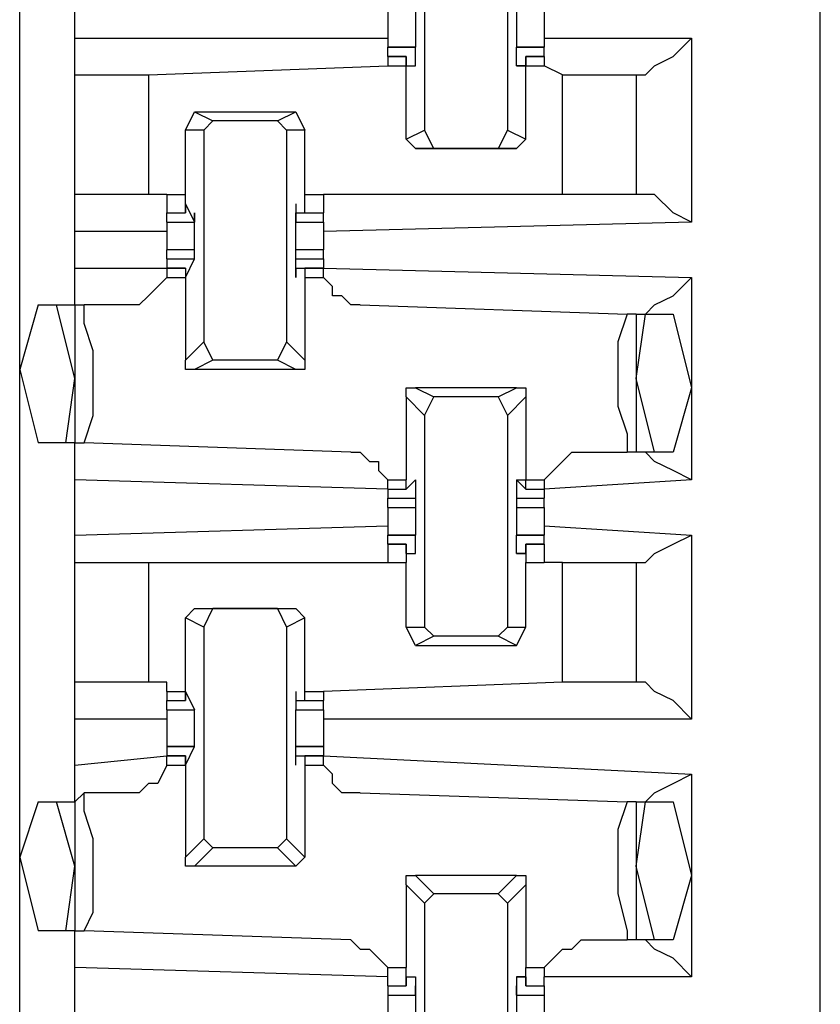
# Model space of a CAD drawing. Extents: x 0 to 4.41, y 0 to 2.94.
# Drawn here: x 1.91 to 2, y 1.15 to 1.25 of the extents above; entities that cross this region are included whole.
import ezdxf

# ---------------------------------------------------------------- set-up
doc = ezdxf.new("R2010")
doc.units = 0
doc.header["$MEASUREMENT"] = 0
doc.layers.get('0').update_dxf_attribs({"linetype": 'CONTINUOUS'})

msp = doc.modelspace()

# ---------------------------------------------------------------- linework, layer by layer
for p, q in [((1.99508, 0.51969), (1.99508, 2.43898)), ((1.90945, 0.52756), (1.90945, 2.43012)), ((1.95276, 1.26575), (1.95276, 1.24311)), ((1.96161, 1.26575), (1.96161, 1.24311)), ((1.91535, 1.25295), (1.91535, 1.25886)), ((1.91535, 1.25295), (1.94882, 1.25295)), ((1.91535, 1.24902), (1.91535, 1.25295)), ((1.96555, 1.25295), (1.9813, 1.25295)), ((1.9813, 1.25295), (1.9813, 1.23327)), ((1.95177, 1.25197), (1.94882, 1.25197)), ((1.94882, 1.25197), (1.95177, 1.25197)), ((1.94882, 1.25098), (1.94882, 1.25197)), ((1.95177, 1.25197), (1.95177, 1.25197)), ((1.95177, 1.25197), (1.95177, 1.25197)), ((1.95177, 1.25197), (1.95177, 1.25197)), ((1.95177, 1.25), (1.95177, 1.25197)), ((1.96555, 1.25197), (1.9626, 1.25197)), ((1.9626, 1.25), (1.9626, 1.25197)), ((1.9626, 1.25197), (1.9626, 1.25197)), ((1.9626, 1.25197), (1.9626, 1.25197)), ((1.9626, 1.25197), (1.9626, 1.25197)), ((1.9626, 1.25197), (1.96555, 1.25197)), ((1.96555, 1.25098), (1.96555, 1.25197)), ((1.95079, 1.25098), (1.94882, 1.25098)), ((1.94882, 1.25098), (1.95079, 1.25098)), ((1.94882, 1.25098), (1.94882, 1.25)), ((1.95079, 1.25), (1.95079, 1.25098)), ((1.95079, 1.25098), (1.95079, 1.25098)), ((1.95079, 1.25098), (1.95079, 1.25)), ((1.96555, 1.25098), (1.96358, 1.25098)), ((1.96358, 1.25098), (1.96358, 1.25)), ((1.96358, 1.25098), (1.96358, 1.25098)), ((1.96358, 1.25), (1.96358, 1.25098)), ((1.96358, 1.25098), (1.96555, 1.25098)), ((1.96555, 1.25098), (1.96555, 1.25)), ((1.92323, 1.24902), (1.94882, 1.25)), ((1.94882, 1.25), (1.95079, 1.25)), ((1.94882, 1.25), (1.95079, 1.25)), ((1.95079, 1.25), (1.95177, 1.25)), ((1.95079, 1.25), (1.95079, 1.25)), ((1.95079, 1.25), (1.95079, 1.25)), ((1.95079, 1.24213), (1.95079, 1.25)), ((1.95177, 1.25), (1.95177, 1.25)), ((1.96358, 1.25), (1.9626, 1.25)), ((1.9626, 1.25), (1.96358, 1.25)), ((1.96358, 1.24213), (1.96358, 1.25)), ((1.96358, 1.25), (1.96358, 1.25)), ((1.96358, 1.25), (1.96358, 1.25)), ((1.96358, 1.25), (1.96555, 1.25)), ((1.96358, 1.25), (1.96555, 1.25)), ((1.96752, 1.24902), (1.96555, 1.25)), ((1.91535, 1.23622), (1.91535, 1.24902)), ((1.92323, 1.24902), (1.92323, 1.23622)), ((1.96752, 1.23622), (1.96752, 1.24902)), ((1.97539, 1.24902), (1.97539, 1.23622)), ((1.97539, 1.24902), (1.97539, 1.24902)), ((1.92717, 1.24311), (1.92815, 1.24508)), ((1.92815, 1.24508), (1.93012, 1.24409)), ((1.92815, 1.24508), (1.93898, 1.24508)), ((1.93701, 1.24409), (1.93898, 1.24508)), ((1.93898, 1.24508), (1.93996, 1.24311)), ((1.92913, 1.24311), (1.93012, 1.24409)), ((1.93701, 1.24409), (1.93012, 1.24409)), ((1.93701, 1.24409), (1.93799, 1.24311)), ((1.92913, 1.24311), (1.92717, 1.24311)), ((1.92717, 1.23622), (1.92717, 1.24311)), ((1.92913, 1.24311), (1.92913, 1.22047)), ((1.93799, 1.24311), (1.93799, 1.22047)), ((1.93996, 1.24311), (1.93799, 1.24311)), ((1.93996, 1.23622), (1.93996, 1.24311)), ((1.95079, 1.24213), (1.95276, 1.24311)), ((1.95374, 1.24114), (1.95276, 1.24311)), ((1.96161, 1.24311), (1.96063, 1.24114)), ((1.96161, 1.24311), (1.96358, 1.24213)), ((1.95177, 1.24114), (1.95079, 1.24213)), ((1.9626, 1.24114), (1.96358, 1.24213)), ((1.95374, 1.24114), (1.95177, 1.24114)), ((1.95177, 1.24114), (1.9626, 1.24114)), ((1.96063, 1.24114), (1.95374, 1.24114)), ((1.9626, 1.24114), (1.96063, 1.24114)), ((1.91535, 1.23228), (1.91535, 1.23622)), ((1.9252, 1.23622), (1.92323, 1.23622)), ((1.9252, 1.23622), (1.9252, 1.23622)), ((1.9252, 1.23622), (1.92717, 1.23622)), ((1.9252, 1.23622), (1.92717, 1.23622)), ((1.9252, 1.23622), (1.9252, 1.23425)), ((1.92717, 1.23622), (1.92717, 1.23622)), ((1.92717, 1.23622), (1.92717, 1.23622)), ((1.92717, 1.23425), (1.92717, 1.23622)), ((1.93996, 1.23425), (1.93996, 1.23622)), ((1.93996, 1.23622), (1.93996, 1.23622)), ((1.93996, 1.23622), (1.93996, 1.23622)), ((1.93996, 1.23622), (1.94193, 1.23622)), ((1.93996, 1.23622), (1.94193, 1.23622)), ((1.96752, 1.23622), (1.94193, 1.23622)), ((1.94193, 1.23622), (1.94193, 1.23425)), ((1.97539, 1.23622), (1.97539, 1.23622)), ((1.92717, 1.23524), (1.92717, 1.23425)), ((1.92717, 1.23524), (1.92717, 1.23524)), ((1.92717, 1.23524), (1.92815, 1.23327)), ((1.92717, 1.23524), (1.92717, 1.23524)), ((1.93898, 1.23524), (1.93898, 1.23327)), ((1.93898, 1.23524), (1.93898, 1.23524)), ((1.93898, 1.23524), (1.93898, 1.23425)), ((1.93898, 1.23524), (1.93898, 1.23524)), ((1.9252, 1.23425), (1.92717, 1.23425)), ((1.9252, 1.23425), (1.92717, 1.23425)), ((1.9252, 1.23327), (1.9252, 1.23425)), ((1.9252, 1.23327), (1.92815, 1.23327)), ((1.9252, 1.23327), (1.92815, 1.23327)), ((1.92717, 1.23425), (1.92717, 1.23425)), ((1.92815, 1.23425), (1.92815, 1.23327)), ((1.92815, 1.23425), (1.92815, 1.23425)), ((1.92815, 1.23327), (1.92815, 1.23327)), ((1.93898, 1.23425), (1.93898, 1.23425)), ((1.93898, 1.23425), (1.93898, 1.23327)), ((1.93898, 1.23425), (1.93996, 1.23425)), ((1.93898, 1.23327), (1.94193, 1.23327)), ((1.93898, 1.23327), (1.93898, 1.23327)), ((1.93898, 1.23327), (1.94193, 1.23327)), ((1.93996, 1.23425), (1.94193, 1.23425)), ((1.93996, 1.23425), (1.94193, 1.23425)), ((1.94193, 1.23327), (1.94193, 1.23425)), ((1.9813, 1.23327), (1.94193, 1.23228)), ((1.91535, 1.22835), (1.91535, 1.23228)), ((1.9252, 1.23228), (1.91535, 1.23228)), ((1.9252, 1.2313), (1.9252, 1.23031)), ((1.94193, 1.2313), (1.94193, 1.23031)), ((1.92815, 1.23031), (1.9252, 1.23031)), ((1.9252, 1.22933), (1.9252, 1.23031)), ((1.94193, 1.23031), (1.93898, 1.23031)), ((1.94193, 1.22933), (1.94193, 1.23031)), ((1.9252, 1.22933), (1.92815, 1.22933)), ((1.9252, 1.22933), (1.9252, 1.22835)), ((1.92717, 1.22736), (1.92815, 1.22933)), ((1.92815, 1.22933), (1.92815, 1.22933)), ((1.92815, 1.22933), (1.92815, 1.22933)), ((1.92815, 1.22933), (1.92815, 1.22933)), ((1.93898, 1.22736), (1.93898, 1.22933)), ((1.93898, 1.22933), (1.93898, 1.22933)), ((1.93898, 1.22933), (1.93898, 1.22933)), ((1.93898, 1.22933), (1.93898, 1.22933)), ((1.93898, 1.22933), (1.94193, 1.22933)), ((1.94193, 1.22933), (1.94193, 1.22835)), ((1.91535, 1.22835), (1.9252, 1.22835)), ((1.91535, 1.22441), (1.91535, 1.22835)), ((1.92717, 1.22835), (1.9252, 1.22835)), ((1.9252, 1.22835), (1.9252, 1.22835)), ((1.9252, 1.22835), (1.92717, 1.22835)), ((1.9252, 1.22835), (1.9252, 1.22736)), ((1.92717, 1.22835), (1.92717, 1.22736)), ((1.92717, 1.22835), (1.92717, 1.22835)), ((1.92717, 1.22835), (1.92717, 1.22835)), ((1.92717, 1.22835), (1.92717, 1.22736)), ((1.93898, 1.22835), (1.93996, 1.22835)), ((1.93898, 1.22835), (1.93898, 1.22835)), ((1.93898, 1.22835), (1.93898, 1.22736)), ((1.94193, 1.22835), (1.93996, 1.22835)), ((1.93996, 1.22835), (1.93996, 1.22736)), ((1.93996, 1.22835), (1.94193, 1.22835)), ((1.94193, 1.22835), (1.9813, 1.22736)), ((1.94193, 1.22835), (1.94193, 1.22835)), ((1.94193, 1.22736), (1.94193, 1.22835)), ((1.9252, 1.22736), (1.92717, 1.22736)), ((1.92717, 1.22736), (1.92717, 1.2185)), ((1.92717, 1.22736), (1.92717, 1.22736)), ((1.93898, 1.22736), (1.93898, 1.22736)), ((1.93996, 1.22736), (1.93996, 1.2185)), ((1.93996, 1.22736), (1.94193, 1.22736)), ((1.9813, 1.22736), (1.9813, 1.20571)), ((1.91142, 1.22441), (1.91339, 1.22441)), ((1.91339, 1.22441), (1.91535, 1.22441)), ((1.91535, 1.21654), (1.91339, 1.22441)), ((1.91535, 1.22441), (1.91634, 1.22441)), ((1.91535, 1.22441), (1.91535, 1.20965)), ((1.92126, 1.22441), (1.91634, 1.22441)), ((1.94587, 1.22441), (1.97441, 1.22343)), ((1.97539, 1.22343), (1.97441, 1.22343)), ((1.97539, 1.21654), (1.97638, 1.22343)), ((1.97539, 1.22343), (1.97638, 1.22343)), ((1.97539, 1.22343), (1.97539, 1.20866)), ((1.97638, 1.22343), (1.97933, 1.22343)), ((1.92717, 1.2185), (1.92913, 1.22047)), ((1.93012, 1.2185), (1.92913, 1.22047)), ((1.93799, 1.22047), (1.93701, 1.2185)), ((1.93799, 1.22047), (1.93996, 1.2185)), ((1.93012, 1.2185), (1.92815, 1.21752)), ((1.93701, 1.2185), (1.93012, 1.2185)), ((1.93898, 1.21752), (1.93701, 1.2185)), ((1.93898, 1.21752), (1.92815, 1.21752)), ((1.91437, 1.20965), (1.91535, 1.21654)), ((1.97736, 1.20866), (1.97539, 1.21654)), ((1.95177, 1.21555), (1.95374, 1.21457)), ((1.9626, 1.21555), (1.95177, 1.21555)), ((1.96063, 1.21457), (1.9626, 1.21555)), ((1.95276, 1.2126), (1.95079, 1.21457)), ((1.95079, 1.21457), (1.95079, 1.20571)), ((1.95276, 1.2126), (1.95374, 1.21457)), ((1.96063, 1.21457), (1.95374, 1.21457)), ((1.96063, 1.21457), (1.96161, 1.2126)), ((1.96358, 1.21457), (1.96161, 1.2126)), ((1.96358, 1.21457), (1.96358, 1.20571)), ((1.95276, 1.2126), (1.95276, 1.18996)), ((1.96161, 1.2126), (1.96161, 1.18996)), ((1.91437, 1.20965), (1.91142, 1.20965)), ((1.91535, 1.20965), (1.91437, 1.20965)), ((1.91535, 1.20571), (1.91535, 1.20965)), ((1.91535, 1.20965), (1.91634, 1.20965)), ((1.94488, 1.20866), (1.91634, 1.20965)), ((1.96949, 1.20866), (1.97441, 1.20866)), ((1.97539, 1.20866), (1.97441, 1.20866)), ((1.97736, 1.20866), (1.97539, 1.20866)), ((1.97933, 1.20866), (1.97736, 1.20866)), ((1.94882, 1.20472), (1.91535, 1.20571)), ((1.91535, 1.1998), (1.91535, 1.20571)), ((1.94882, 1.20571), (1.95079, 1.20571)), ((1.94882, 1.20472), (1.94882, 1.20571)), ((1.95079, 1.20472), (1.95079, 1.20571)), ((1.95079, 1.20472), (1.95177, 1.20571)), ((1.95177, 1.20571), (1.95177, 1.20374)), ((1.95177, 1.20571), (1.95177, 1.20571)), ((1.9626, 1.20571), (1.9626, 1.20374)), ((1.96358, 1.20472), (1.9626, 1.20571)), ((1.9626, 1.20571), (1.96358, 1.20571)), ((1.96358, 1.20472), (1.96358, 1.20571)), ((1.96358, 1.20571), (1.96555, 1.20571)), ((1.9813, 1.20571), (1.96555, 1.20472)), ((1.96555, 1.20571), (1.96555, 1.20472)), ((1.94882, 1.20472), (1.95079, 1.20472)), ((1.94882, 1.20472), (1.94882, 1.20472)), ((1.94882, 1.20472), (1.95079, 1.20472)), ((1.94882, 1.20472), (1.94882, 1.20374)), ((1.95079, 1.20472), (1.95079, 1.20472)), ((1.95079, 1.20472), (1.95079, 1.20472)), ((1.96358, 1.20472), (1.96555, 1.20472)), ((1.96358, 1.20472), (1.96358, 1.20472)), ((1.96358, 1.20472), (1.96358, 1.20472)), ((1.96358, 1.20472), (1.96555, 1.20472)), ((1.96555, 1.20472), (1.96555, 1.20472)), ((1.96555, 1.20472), (1.96555, 1.20374)), ((1.94882, 1.20374), (1.95177, 1.20374)), ((1.94882, 1.20276), (1.94882, 1.20374)), ((1.94882, 1.20276), (1.95177, 1.20276)), ((1.94882, 1.20276), (1.94882, 1.20177)), ((1.95177, 1.20374), (1.95177, 1.20374)), ((1.95177, 1.20374), (1.95177, 1.20374)), ((1.95177, 1.20374), (1.95177, 1.20374)), ((1.9626, 1.20374), (1.9626, 1.20374)), ((1.9626, 1.20374), (1.9626, 1.20374)), ((1.9626, 1.20374), (1.9626, 1.20374)), ((1.9626, 1.20374), (1.96555, 1.20374)), ((1.9626, 1.20276), (1.96555, 1.20276)), ((1.96555, 1.20276), (1.96555, 1.20374)), ((1.96555, 1.20276), (1.96555, 1.20177)), ((1.91535, 1.1998), (1.94882, 1.20079)), ((1.96555, 1.20079), (1.9813, 1.1998)), ((1.91535, 1.19685), (1.91535, 1.1998)), ((1.95177, 1.1998), (1.94882, 1.1998)), ((1.94882, 1.1998), (1.95177, 1.1998)), ((1.94882, 1.19882), (1.94882, 1.1998)), ((1.95177, 1.1998), (1.95177, 1.1998)), ((1.95177, 1.1998), (1.95177, 1.1998)), ((1.95177, 1.1998), (1.95177, 1.1998)), ((1.95177, 1.19783), (1.95177, 1.1998)), ((1.96555, 1.1998), (1.9626, 1.1998)), ((1.9626, 1.19783), (1.9626, 1.1998)), ((1.9626, 1.1998), (1.9626, 1.1998)), ((1.9626, 1.1998), (1.9626, 1.1998)), ((1.9626, 1.1998), (1.9626, 1.1998)), ((1.9626, 1.1998), (1.96555, 1.1998)), ((1.96555, 1.19882), (1.96555, 1.1998)), ((1.9813, 1.1998), (1.9813, 1.18012)), ((1.95079, 1.19882), (1.94882, 1.19882)), ((1.94882, 1.19882), (1.95079, 1.19882)), ((1.94882, 1.19882), (1.94882, 1.19685)), ((1.95079, 1.19783), (1.95079, 1.19882)), ((1.95079, 1.19882), (1.95079, 1.19882)), ((1.95079, 1.19882), (1.95079, 1.19685)), ((1.96555, 1.19882), (1.96358, 1.19882)), ((1.96358, 1.19882), (1.96358, 1.19685)), ((1.96358, 1.19882), (1.96358, 1.19882)), ((1.96358, 1.19783), (1.96358, 1.19882)), ((1.96358, 1.19882), (1.96555, 1.19882)), ((1.96555, 1.19882), (1.96555, 1.19685)), ((1.95079, 1.19783), (1.95177, 1.19783)), ((1.95177, 1.19783), (1.95177, 1.19783)), ((1.96358, 1.19783), (1.9626, 1.19783)), ((1.9626, 1.19783), (1.96358, 1.19783)), ((1.91535, 1.18406), (1.91535, 1.19685)), ((1.92323, 1.19685), (1.94882, 1.19685)), ((1.92323, 1.19685), (1.92323, 1.18406)), ((1.94882, 1.19685), (1.95079, 1.19685)), ((1.94882, 1.19685), (1.95079, 1.19685)), ((1.95079, 1.19685), (1.95079, 1.19685)), ((1.95079, 1.19685), (1.95079, 1.19685)), ((1.95079, 1.18996), (1.95079, 1.19685)), ((1.96358, 1.18996), (1.96358, 1.19685)), ((1.96358, 1.19685), (1.96358, 1.19685)), ((1.96358, 1.19685), (1.96358, 1.19685)), ((1.96358, 1.19685), (1.96555, 1.19685)), ((1.96358, 1.19685), (1.96555, 1.19685)), ((1.96752, 1.19685), (1.96555, 1.19685)), ((1.96752, 1.18406), (1.96752, 1.19685)), ((1.97539, 1.19685), (1.97539, 1.18406)), ((1.97539, 1.19685), (1.97539, 1.19685)), ((1.92717, 1.19094), (1.92815, 1.19193)), ((1.92815, 1.19193), (1.93012, 1.19193)), ((1.92815, 1.19193), (1.93898, 1.19193)), ((1.92913, 1.18996), (1.93012, 1.19193)), ((1.93701, 1.19193), (1.93012, 1.19193)), ((1.93701, 1.19193), (1.93799, 1.18996)), ((1.93701, 1.19193), (1.93898, 1.19193)), ((1.93898, 1.19193), (1.93996, 1.19094)), ((1.92913, 1.18996), (1.92717, 1.19094)), ((1.92717, 1.18307), (1.92717, 1.19094)), ((1.93996, 1.19094), (1.93799, 1.18996)), ((1.93996, 1.18307), (1.93996, 1.19094)), ((1.92913, 1.18996), (1.92913, 1.16732)), ((1.93799, 1.18996), (1.93799, 1.16732)), ((1.95079, 1.18996), (1.95276, 1.18996)), ((1.95177, 1.18799), (1.95079, 1.18996)), ((1.95374, 1.18898), (1.95276, 1.18996)), ((1.96161, 1.18996), (1.96063, 1.18898)), ((1.96161, 1.18996), (1.96358, 1.18996)), ((1.9626, 1.18799), (1.96358, 1.18996)), ((1.95374, 1.18898), (1.95177, 1.18799)), ((1.95177, 1.18799), (1.9626, 1.18799)), ((1.96063, 1.18898), (1.95374, 1.18898)), ((1.9626, 1.18799), (1.96063, 1.18898)), ((1.91535, 1.18012), (1.91535, 1.18406)), ((1.9252, 1.18406), (1.92323, 1.18406)), ((1.9252, 1.18307), (1.9252, 1.18406)), ((1.96752, 1.18406), (1.94193, 1.18307)), ((1.97539, 1.18406), (1.97539, 1.18406)), ((1.9252, 1.18307), (1.92717, 1.18307)), ((1.9252, 1.18307), (1.92717, 1.18307)), ((1.9252, 1.18307), (1.9252, 1.18209)), ((1.92717, 1.18307), (1.92717, 1.18307)), ((1.92717, 1.18307), (1.92717, 1.18307)), ((1.92717, 1.18209), (1.92717, 1.18307)), ((1.92717, 1.18307), (1.92717, 1.18209)), ((1.92717, 1.18307), (1.92717, 1.18307)), ((1.92717, 1.18307), (1.92815, 1.1811)), ((1.92717, 1.18307), (1.92717, 1.18307)), ((1.93898, 1.18307), (1.93898, 1.1811)), ((1.93898, 1.18307), (1.93898, 1.18307)), ((1.93898, 1.18307), (1.93898, 1.18209)), ((1.93898, 1.18307), (1.93898, 1.18307)), ((1.93996, 1.18209), (1.93996, 1.18307)), ((1.93996, 1.18307), (1.93996, 1.18307)), ((1.93996, 1.18307), (1.93996, 1.18307)), ((1.93996, 1.18307), (1.94193, 1.18307)), ((1.93996, 1.18307), (1.94193, 1.18307)), ((1.94193, 1.18307), (1.94193, 1.18209)), ((1.9252, 1.18209), (1.92717, 1.18209)), ((1.9252, 1.18209), (1.92717, 1.18209)), ((1.9252, 1.1811), (1.9252, 1.18209)), ((1.92717, 1.18209), (1.92717, 1.18209)), ((1.93898, 1.18209), (1.93996, 1.18209)), ((1.93996, 1.18209), (1.94193, 1.18209)), ((1.93996, 1.18209), (1.94193, 1.18209)), ((1.94193, 1.1811), (1.94193, 1.18209)), ((1.9252, 1.1811), (1.92815, 1.1811)), ((1.9252, 1.1811), (1.92815, 1.1811)), ((1.92815, 1.1811), (1.92815, 1.1811)), ((1.92815, 1.1811), (1.92815, 1.1811)), ((1.92815, 1.1811), (1.92815, 1.1811)), ((1.93898, 1.1811), (1.94193, 1.1811)), ((1.93898, 1.1811), (1.93898, 1.1811)), ((1.93898, 1.1811), (1.93898, 1.1811)), ((1.93898, 1.1811), (1.93898, 1.1811)), ((1.93898, 1.1811), (1.94193, 1.1811)), ((1.91535, 1.1752), (1.91535, 1.18012)), ((1.9252, 1.18012), (1.91535, 1.18012)), ((1.9813, 1.18012), (1.94193, 1.18012)), ((1.92815, 1.17717), (1.9252, 1.17717)), ((1.9252, 1.17717), (1.92815, 1.17717)), ((1.9252, 1.17717), (1.9252, 1.17618)), ((1.92717, 1.1752), (1.92815, 1.17717)), ((1.92815, 1.17717), (1.92815, 1.17717)), ((1.92815, 1.17717), (1.92815, 1.17717)), ((1.92815, 1.17717), (1.92815, 1.17717)), ((1.94193, 1.17717), (1.93898, 1.17717)), ((1.93898, 1.1752), (1.93898, 1.17717)), ((1.93898, 1.17717), (1.93898, 1.17717)), ((1.93898, 1.17717), (1.93898, 1.17717)), ((1.93898, 1.17717), (1.93898, 1.17717)), ((1.93898, 1.17717), (1.94193, 1.17717)), ((1.94193, 1.17717), (1.94193, 1.17618)), ((1.91535, 1.1752), (1.9252, 1.17618)), ((1.92717, 1.17618), (1.9252, 1.17618)), ((1.9252, 1.1752), (1.9252, 1.17618)), ((1.9252, 1.17618), (1.92717, 1.17618)), ((1.92717, 1.1752), (1.92717, 1.17618)), ((1.92717, 1.17618), (1.92717, 1.17618)), ((1.92717, 1.17618), (1.92717, 1.1752)), ((1.93898, 1.17618), (1.93996, 1.17618)), ((1.93898, 1.1752), (1.93898, 1.17618)), ((1.94193, 1.17618), (1.93996, 1.17618)), ((1.93996, 1.17618), (1.93996, 1.1752)), ((1.93996, 1.17618), (1.94193, 1.17618)), ((1.94193, 1.17618), (1.9813, 1.17421)), ((1.94193, 1.17618), (1.94193, 1.17618)), ((1.94193, 1.1752), (1.94193, 1.17618)), ((1.91535, 1.17126), (1.91535, 1.1752)), ((1.9252, 1.1752), (1.9252, 1.1752)), ((1.9252, 1.1752), (1.92717, 1.1752)), ((1.92717, 1.1752), (1.92717, 1.1752)), ((1.92717, 1.1752), (1.92717, 1.16535)), ((1.92717, 1.1752), (1.92717, 1.1752)), ((1.93898, 1.1752), (1.93898, 1.1752)), ((1.93898, 1.1752), (1.93898, 1.1752)), ((1.93996, 1.1752), (1.93996, 1.16535)), ((1.93996, 1.1752), (1.94193, 1.1752)), ((1.9813, 1.17421), (1.9813, 1.15256)), ((1.91535, 1.17126), (1.91634, 1.17224)), ((1.92126, 1.17224), (1.91634, 1.17224)), ((1.94587, 1.17224), (1.97441, 1.17126)), ((1.91142, 1.17126), (1.91339, 1.17126)), ((1.91339, 1.17126), (1.91535, 1.17126)), ((1.91535, 1.16437), (1.91339, 1.17126)), ((1.91535, 1.17126), (1.91535, 1.15748)), ((1.97539, 1.17126), (1.97441, 1.17126)), ((1.97539, 1.16437), (1.97638, 1.17126)), ((1.97539, 1.17126), (1.97638, 1.17126)), ((1.97539, 1.17126), (1.97539, 1.1565)), ((1.97638, 1.17126), (1.97933, 1.17126)), ((1.92717, 1.16535), (1.92913, 1.16732)), ((1.93012, 1.16634), (1.92913, 1.16732)), ((1.93799, 1.16732), (1.93701, 1.16634)), ((1.93799, 1.16732), (1.93996, 1.16535)), ((1.93012, 1.16634), (1.92815, 1.16437)), ((1.93701, 1.16634), (1.93012, 1.16634)), ((1.93898, 1.16437), (1.93701, 1.16634)), ((1.93996, 1.16535), (1.93898, 1.16437)), ((1.91437, 1.15748), (1.91535, 1.16437)), ((1.93898, 1.16437), (1.92815, 1.16437)), ((1.97736, 1.1565), (1.97539, 1.16437)), ((1.95177, 1.16339), (1.95374, 1.16142)), ((1.9626, 1.16339), (1.95177, 1.16339)), ((1.96063, 1.16142), (1.9626, 1.16339)), ((1.95276, 1.16043), (1.95079, 1.1624)), ((1.95079, 1.1624), (1.95079, 1.15354)), ((1.96358, 1.1624), (1.96161, 1.16043)), ((1.96358, 1.1624), (1.96358, 1.15354)), ((1.95276, 1.16043), (1.95374, 1.16142)), ((1.96063, 1.16142), (1.95374, 1.16142)), ((1.96063, 1.16142), (1.96161, 1.16043)), ((1.95276, 1.16043), (1.95276, 1.1378)), ((1.96161, 1.16043), (1.96161, 1.1378)), ((1.91437, 1.15748), (1.91142, 1.15748)), ((1.91535, 1.15748), (1.91437, 1.15748)), ((1.91535, 1.15354), (1.91535, 1.15748)), ((1.91535, 1.15748), (1.91634, 1.15748)), ((1.94488, 1.1565), (1.91634, 1.15748)), ((1.96949, 1.1565), (1.97441, 1.1565)), ((1.97539, 1.1565), (1.97441, 1.1565)), ((1.97736, 1.1565), (1.97539, 1.1565)), ((1.97933, 1.1565), (1.97736, 1.1565)), ((1.94882, 1.15256), (1.91535, 1.15354)), ((1.91535, 1.14764), (1.91535, 1.15354)), ((1.94882, 1.15354), (1.95079, 1.15354)), ((1.94882, 1.15256), (1.94882, 1.15354)), ((1.95079, 1.15157), (1.95079, 1.15354)), ((1.96358, 1.15157), (1.96358, 1.15354)), ((1.96358, 1.15354), (1.96555, 1.15354)), ((1.96555, 1.15354), (1.96555, 1.15256)), ((1.94882, 1.15157), (1.94882, 1.15256)), ((1.95079, 1.15256), (1.95079, 1.15157)), ((1.95079, 1.15256), (1.95079, 1.15256)), ((1.95079, 1.15256), (1.95177, 1.15256)), ((1.95177, 1.15256), (1.95177, 1.15059)), ((1.95177, 1.15256), (1.95177, 1.15256)), ((1.9626, 1.15256), (1.9626, 1.15059)), ((1.96358, 1.15256), (1.9626, 1.15256)), ((1.9626, 1.15256), (1.96358, 1.15256)), ((1.96358, 1.15256), (1.96358, 1.15256)), ((1.96358, 1.15256), (1.96358, 1.15157)), ((1.9813, 1.15256), (1.96555, 1.15256)), ((1.96555, 1.15157), (1.96555, 1.15256)), ((1.94882, 1.15157), (1.95079, 1.15157)), ((1.94882, 1.15157), (1.95079, 1.15157)), ((1.94882, 1.15157), (1.94882, 1.15059)), ((1.95177, 1.15059), (1.95177, 1.15157)), ((1.95177, 1.15157), (1.95177, 1.15157)), ((1.9626, 1.15157), (1.9626, 1.15157)), ((1.9626, 1.15059), (1.9626, 1.15157)), ((1.96358, 1.15157), (1.96555, 1.15157)), ((1.96358, 1.15157), (1.96555, 1.15157)), ((1.96555, 1.15157), (1.96555, 1.15059)), ((1.94882, 1.15059), (1.95177, 1.15059)), ((1.94882, 1.15059), (1.95177, 1.15059)), ((1.95177, 1.15059), (1.95177, 1.15059)), ((1.9626, 1.15059), (1.96555, 1.15059)), ((1.9626, 1.15059), (1.9626, 1.15059)), ((1.9626, 1.15059), (1.96555, 1.15059))]:
    msp.add_line(p, q)
for points in [[(1.94882, 1.25591), (1.94882, 1.25492), (1.94882, 1.25394)], [(1.95177, 1.25591), (1.95177, 1.25394), (1.95177, 1.25197)], [(1.9626, 1.25591), (1.9626, 1.25394), (1.9626, 1.25197)], [(1.96555, 1.25591), (1.96555, 1.25492), (1.96555, 1.25394)], [(1.94882, 1.25394), (1.94882, 1.25295), (1.94882, 1.25197)], [(1.96555, 1.25394), (1.96555, 1.25295), (1.96555, 1.25197)], [(1.97539, 1.24902), (1.97638, 1.24902), (1.97736, 1.25), (1.97933, 1.25098), (1.9813, 1.25295)], [(1.91535, 1.24902), (1.91732, 1.24902), (1.92323, 1.24902)], [(1.96752, 1.24902), (1.97343, 1.24902), (1.97539, 1.24902)], [(1.92323, 1.23622), (1.91732, 1.23622), (1.91535, 1.23622)], [(1.97539, 1.23622), (1.97343, 1.23622), (1.96752, 1.23622)], [(1.9813, 1.23327), (1.97933, 1.23425), (1.97736, 1.23622), (1.97638, 1.23622), (1.97539, 1.23622)], [(1.9252, 1.23327), (1.9252, 1.23228), (1.9252, 1.2313)], [(1.92815, 1.22933), (1.92815, 1.2313), (1.92815, 1.23425)], [(1.93898, 1.22933), (1.93898, 1.2313), (1.93898, 1.23425)], [(1.94193, 1.23327), (1.94193, 1.23228), (1.94193, 1.2313)], [(1.9252, 1.22736), (1.92421, 1.22638), (1.92323, 1.22539), (1.92224, 1.22441), (1.92126, 1.22441)], [(1.94587, 1.22441), (1.94488, 1.22441), (1.9439, 1.22539), (1.94291, 1.22539), (1.94291, 1.22638), (1.94193, 1.22736)], [(1.97539, 1.22343), (1.97638, 1.22343), (1.97736, 1.22441), (1.97933, 1.22539), (1.9813, 1.22736)], [(1.91142, 1.22441), (1.90945, 1.21752), (1.91142, 1.20965)], [(1.91634, 1.20965), (1.91732, 1.2126), (1.91732, 1.21654), (1.91732, 1.21949), (1.91634, 1.22244), (1.91634, 1.22441)], [(1.97441, 1.22343), (1.97343, 1.22047), (1.97343, 1.21654), (1.97343, 1.21358), (1.97441, 1.21063), (1.97441, 1.20866)], [(1.97933, 1.22343), (1.9813, 1.21555), (1.97933, 1.20866)], [(1.92815, 1.21752), (1.92717, 1.21752), (1.92717, 1.2185)], [(1.93996, 1.2185), (1.93996, 1.21752), (1.93898, 1.21752)], [(1.95079, 1.21457), (1.95079, 1.21555), (1.95177, 1.21555)], [(1.9626, 1.21555), (1.96358, 1.21555), (1.96358, 1.21457)], [(1.94488, 1.20866), (1.94587, 1.20866), (1.94685, 1.20768), (1.94783, 1.20768), (1.94783, 1.20669), (1.94882, 1.20571)], [(1.96555, 1.20571), (1.96654, 1.20669), (1.96752, 1.20768), (1.9685, 1.20866), (1.96949, 1.20866)], [(1.9813, 1.20571), (1.97933, 1.20669), (1.97736, 1.20768), (1.97638, 1.20866), (1.97539, 1.20866)], [(1.95177, 1.20374), (1.95177, 1.20177), (1.95177, 1.1998)], [(1.9626, 1.20374), (1.9626, 1.20177), (1.9626, 1.1998)], [(1.94882, 1.20177), (1.94882, 1.20079), (1.94882, 1.1998)], [(1.96555, 1.20177), (1.96555, 1.20079), (1.96555, 1.1998)], [(1.97539, 1.19685), (1.97638, 1.19685), (1.97736, 1.19783), (1.97933, 1.19882), (1.9813, 1.1998)], [(1.91535, 1.19685), (1.91732, 1.19685), (1.92323, 1.19685)], [(1.96752, 1.19685), (1.97343, 1.19685), (1.97539, 1.19685)], [(1.92323, 1.18406), (1.91732, 1.18406), (1.91535, 1.18406)], [(1.97539, 1.18406), (1.97343, 1.18406), (1.96752, 1.18406)], [(1.9813, 1.18012), (1.97933, 1.18209), (1.97736, 1.18307), (1.97638, 1.18406), (1.97539, 1.18406)], [(1.9252, 1.1811), (1.9252, 1.18012), (1.9252, 1.17913)], [(1.92815, 1.17717), (1.92815, 1.17913), (1.92815, 1.1811)], [(1.93898, 1.17717), (1.93898, 1.17913), (1.93898, 1.1811)], [(1.94193, 1.1811), (1.94193, 1.18012), (1.94193, 1.17913)], [(1.9252, 1.17913), (1.9252, 1.17815), (1.9252, 1.17717)], [(1.94193, 1.17913), (1.94193, 1.17815), (1.94193, 1.17717)], [(1.9252, 1.1752), (1.92421, 1.17323), (1.92323, 1.17323), (1.92224, 1.17224), (1.92126, 1.17224)], [(1.94587, 1.17224), (1.94488, 1.17224), (1.9439, 1.17224), (1.94291, 1.17323), (1.94291, 1.17421), (1.94193, 1.1752)], [(1.97539, 1.17126), (1.97638, 1.17126), (1.97736, 1.17224), (1.97933, 1.17323), (1.9813, 1.17421)], [(1.91634, 1.15748), (1.91732, 1.15945), (1.91732, 1.16339), (1.91732, 1.16732), (1.91634, 1.17028), (1.91634, 1.17224)], [(1.91142, 1.17126), (1.90945, 1.16535), (1.91142, 1.15748)], [(1.97441, 1.17126), (1.97343, 1.16831), (1.97343, 1.16437), (1.97343, 1.16142), (1.97441, 1.15748), (1.97441, 1.1565)], [(1.97933, 1.17126), (1.9813, 1.16339), (1.97933, 1.1565)], [(1.92815, 1.16437), (1.92717, 1.16437), (1.92717, 1.16535)], [(1.95079, 1.1624), (1.95079, 1.16339), (1.95177, 1.16339)], [(1.9626, 1.16339), (1.96358, 1.16339), (1.96358, 1.1624)], [(1.94488, 1.1565), (1.94587, 1.15551), (1.94685, 1.15551), (1.94783, 1.15453), (1.94882, 1.15354)], [(1.96555, 1.15354), (1.96654, 1.15453), (1.96752, 1.15551), (1.9685, 1.15551), (1.96949, 1.1565)], [(1.9813, 1.15256), (1.97933, 1.15453), (1.97736, 1.15551), (1.97638, 1.1565), (1.97539, 1.1565)], [(1.95177, 1.15157), (1.95177, 1.14862), (1.95177, 1.14665)], [(1.9626, 1.15157), (1.9626, 1.14862), (1.9626, 1.14665)], [(1.94882, 1.15059), (1.94882, 1.14961), (1.94882, 1.14862)], [(1.96555, 1.15059), (1.96555, 1.14961), (1.96555, 1.14862)]]:
    msp.add_lwpolyline(points)

doc.saveas('drawing.dxf')
